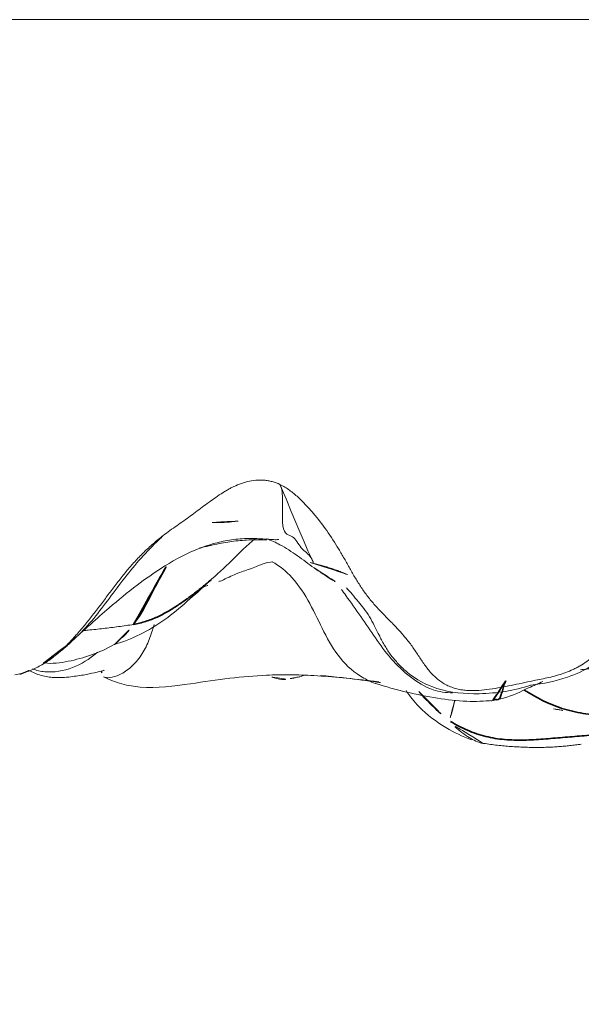
# Model space of a CAD drawing. Units: millimetres. Extents: x -605615453 to 17, y -1703671404 to 113.
# Drawn here: x -605611897 to -605611889, y -1703669097 to -1703669083 of the extents above; entities that cross this region are included whole.
import ezdxf

# ---------------------------------------------------------------- set-up
doc = ezdxf.new("R2010")
doc.units = ezdxf.units.MM
doc.layers.get('0').update_dxf_attribs({"lineweight": 9, "true_color": 0x1c1c1c})
doc.layers.get('Defpoints').update_dxf_attribs({"color": 3, "lineweight": 0})
doc.layers.add('10', color=7, linetype='Continuous', true_color=0xffffff)
doc.styles.add('2F обычный', font='Montserrat-Light.ttf', dxfattribs={"width": 0.8})
doc.dimstyles.new('stroitelniy3', dxfattribs={"dimtxt": 80, "dimasz": 30, "dimexe": 5, "dimexo": 10, "dimgap": 20, "dimtad": 1, "dimtoh": 1, "dimdec": 0, "dimrnd": 5, "dimtxsty": '2F обычный', "dimblk": 'ARCHTICK', "dimcen": 0.09, "dimdle": 2, "dimadec": 0, "dimazin": 2, "dimtfac": 1, "dimtdec": 0, "dimtmove": 1, "dimatfit": 3, "dimfxl": 10, "dimtfill": 1, "dimtolj": 1, "dimtzin": 0, "dimarcsym": 1})

# ---------------------------------------------------------------- blocks, each defined once
blk = doc.blocks.new('A$C0AC50367')
at = {"layer": '10', "color": 0, "linetype": 'Continuous', "lineweight": 18}
blk.add_line((11.204, 0), (11.204, 219.79), dxfattribs=at)
for points, knots in [([(1.826, 95.374), (1.836, 95.313), (1.853, 95.253), (1.894, 95.138), (1.92, 95.082), (1.964, 95.001), (1.98, 94.974), (2.013, 94.922), (2.065, 94.845), (2.122, 94.773), (2.204, 94.682), (2.247, 94.637), (2.314, 94.573), (2.337, 94.552), (2.382, 94.511), (2.406, 94.49), (2.476, 94.429), (2.523, 94.39), (2.619, 94.311), (2.668, 94.273), (2.765, 94.197), (2.814, 94.159), (2.914, 94.085), (2.963, 94.048), (3.062, 93.973), (3.112, 93.936), (3.21, 93.86), (3.258, 93.822), (3.354, 93.743), (3.401, 93.702), (3.492, 93.619), (3.536, 93.576), (3.622, 93.488), (3.664, 93.442), (3.744, 93.349), (3.783, 93.301), (3.821, 93.252)], [0, 0, 0, 0, 0.0625, 0.0625, 0.125, 0.125, 0.15625, 0.15625, 0.1875, 0.25, 0.25, 0.3125, 0.3125, 0.34375, 0.34375, 0.375, 0.375, 0.4375, 0.4375, 0.5, 0.5, 0.5625, 0.5625, 0.625, 0.625, 0.6875, 0.6875, 0.75, 0.75, 0.8125, 0.8125, 0.875, 0.875, 0.9375, 0.9375, 1, 1, 1, 1]), ([(1.889, 95.17), (1.868, 95.131), (1.835, 95.058), (1.806, 94.952), (1.792, 94.864), (1.785, 94.751), (1.79, 94.661), (1.805, 94.521), (1.829, 94.364), (1.866, 94.198), (1.889, 94.112), (1.892, 94.1), (1.892, 94.099)], [0, 0, 0, 0, 0.072174, 0.127649, 0.177243, 0.222934, 0.335756, 0.460438, 0.659907, 0.817138, 0.959569, 1, 1, 1, 1]), ([(1.912, 95.124), (1.891, 95.067), (1.849, 94.878), (1.906, 94.541), (2.056, 94.305), (2.147, 94.197), (2.15, 94.194)], [0, 0, 0, 0, 0.186721, 0.587302, 0.987882, 1, 1, 1, 1]), ([(2, 94.968), (1.999, 94.962), (1.982, 94.853), (2.03, 94.493), (2.138, 94.173), (2.26, 93.956)], [0, 0, 0, 0, 0.019093, 0.34849, 1, 1, 1, 1]), ([(2.294, 94.577), (2.47, 94.388), (2.762, 94.055), (3.083, 93.675), (3.345, 93.3), (3.505, 93.031), (3.62, 92.792), (3.708, 92.541), (3.765, 92.279), (3.784, 92.021), (3.773, 91.827), (3.764, 91.696), (3.759, 91.626), (3.765, 91.605), (3.768, 91.602), (3.769, 91.602)], [0, 0, 0, 0, 0.219689, 0.385946, 0.516137, 0.59998, 0.674535, 0.750073, 0.806001, 0.861631, 0.919568, 0.952437, 0.982758, 0.995471, 1, 1, 1, 1]), ([(3.821, 93.252), (3.8, 93.273), (3.696, 93.382), (3.502, 93.573), (3.218, 93.804), (2.924, 94.023), (2.632, 94.244), (2.423, 94.429), (2.32, 94.546), (2.296, 94.574)], [0, 0, 0, 0, 0.043783, 0.223874, 0.403964, 0.584055, 0.764146, 0.944237, 1, 1, 1, 1]), ([(2.461, 94.387), (2.463, 94.368), (2.472, 94.275), (2.49, 94.109), (2.517, 93.892), (2.537, 93.748), (2.549, 93.677)], [0, 0, 0, 0, 0.082675, 0.38845, 0.694225, 1, 1, 1, 1]), ([(1.877, 94.133), (1.876, 94.133), (1.861, 94.137), (1.835, 94.128), (1.801, 94.107)], [0, 0, 0, 0, 0.065871, 1, 1, 1, 1]), ([(1.801, 94.107), (1.758, 94.022), (1.69, 93.852), (1.62, 93.43), (1.691, 92.908), (1.785, 92.311), (1.823, 91.83), (1.833, 91.439), (1.817, 91.074), (1.786, 90.67), (1.751, 90.359), (1.729, 90.187), (1.726, 90.165)], [0, 0, 0, 0, 0.070678, 0.137417, 0.316697, 0.45928, 0.593225, 0.680232, 0.766101, 0.870419, 0.983314, 1, 1, 1, 1]), ([(2.547, 93.382), (2.521, 93.389), (2.423, 93.419), (2.253, 93.48), (2.054, 93.594), (1.898, 93.749), (1.804, 93.916), (1.779, 94.034), (1.792, 94.088), (1.801, 94.106)], [0, 0, 0, 0, 0.063174, 0.230995, 0.398815, 0.566636, 0.734456, 0.902277, 1, 1, 1, 1]), ([(2.26, 93.956), (2.335, 93.705), (2.508, 93.348), (2.87, 92.915), (3.063, 92.702), (3.163, 92.597)], [0, 0, 0, 0, 0.525759, 0.768689, 1, 1, 1, 1]), ([(2.262, 93.95), (2.266, 93.944), (2.276, 93.93), (2.304, 93.904), (2.34, 93.866), (2.383, 93.815), (2.447, 93.751), (2.51, 93.706), (2.549, 93.677)], [0, 0, 0, 0, 0.125799, 0.300639, 0.475479, 0.650319, 0.82516, 1, 1, 1, 1]), ([(3.821, 93.252), (3.845, 93.22), (3.893, 93.156), (3.939, 93.091), (3.985, 93.025), (4.008, 92.992), (4.055, 92.927), (4.078, 92.895), (4.149, 92.798), (4.197, 92.734), (4.268, 92.637), (4.316, 92.573), (4.362, 92.508), (4.407, 92.442), (4.429, 92.408), (4.46, 92.357), (4.47, 92.34), (4.49, 92.305), (4.5, 92.287), (4.527, 92.234), (4.543, 92.197), (4.572, 92.123), (4.584, 92.085), (4.603, 92.007), (4.61, 91.968), (4.616, 91.889), (4.616, 91.85), (4.612, 91.8), (4.611, 91.79), (4.609, 91.77), (4.607, 91.761), (4.602, 91.731), (4.598, 91.712), (4.583, 91.654), (4.569, 91.617), (4.551, 91.581)], [0, 0, 0, 0, 0.0625, 0.125, 0.125, 0.1875, 0.1875, 0.25, 0.25, 0.375, 0.375, 0.4375, 0.5, 0.5, 0.5625, 0.5625, 0.59375, 0.59375, 0.625, 0.625, 0.6875, 0.6875, 0.75, 0.75, 0.8125, 0.8125, 0.875, 0.875, 0.890625, 0.890625, 0.90625, 0.90625, 0.9375, 0.9375, 1, 1, 1, 1]), ([(3.639, 92.74), (3.664, 92.643), (3.706, 92.468), (3.746, 92.21), (3.764, 91.985), (3.76, 91.836), (3.754, 91.772)], [0, 0, 0, 0, 0.310305, 0.555546, 0.806487, 1, 1, 1, 1]), ([(3.164, 92.597), (3.261, 92.489), (3.452, 92.27), (3.684, 92.058), (3.778, 91.936)], [0, 0, 0, 0, 0.512958, 1, 1, 1, 1]), ([(3.174, 92.42), (3.169, 92.431), (3.164, 92.447), (3.162, 92.464), (3.162, 92.468)], [0, 0, 0, 0, 0.753973, 1, 1, 1, 1]), ([(4.009, 92.552), (4.009, 92.552), (4.004, 92.541), (4.007, 92.466), (4.005, 92.38), (4.015, 92.3), (4.02, 92.263), (4.023, 92.237), (4.025, 92.214), (4.026, 92.195), (4.027, 92.184), (4.028, 92.18), (4.029, 92.178), (4.029, 92.178), (4.029, 92.178)], [0, 0, 0, 0, 0.02152, 0.318612, 0.643535, 0.757763, 0.805198, 0.848748, 0.891246, 0.928396, 0.959697, 0.974766, 0.99033, 1, 1, 1, 1]), ([(3.174, 92.419), (3.212, 92.344), (3.283, 92.195), (3.345, 91.991), (3.426, 91.816), (3.443, 91.724), (3.444, 91.687)], [0, 0, 0, 0, 0.187511, 0.401525, 0.667765, 1, 1, 1, 1]), ([(3.776, 91.769), (3.752, 91.705), (3.681, 91.554), (3.534, 91.33), (3.415, 91.173), (3.358, 91.093)], [0, 0, 0, 0, 0.259722, 0.629861, 1, 1, 1, 1]), ([(3.447, 91.692), (3.386, 91.587), (3.213, 91.375), (2.852, 91.147), (2.441, 90.957), (2.049, 90.736), (1.808, 90.458), (1.72, 90.259), (1.697, 90.194)], [0, 0, 0, 0, 0.153757, 0.343434, 0.53311, 0.722787, 0.912464, 1, 1, 1, 1]), ([(1.796, 91.697), (1.779, 91.651), (1.753, 91.544), (1.761, 91.431), (1.78, 91.363)], [0, 0, 0, 0, 0.44932, 1, 1, 1, 1]), ([(4.551, 91.581), (4.528, 91.533), (4.473, 91.443), (4.405, 91.362), (4.352, 91.303), (4.333, 91.284), (4.296, 91.246), (4.277, 91.228), (4.22, 91.173), (4.18, 91.138), (4.06, 91.037), (3.977, 90.973), (3.805, 90.852), (3.717, 90.794), (3.581, 90.713), (3.535, 90.686), (3.443, 90.634), (3.35, 90.582), (3.258, 90.53), (3.167, 90.475), (3.122, 90.447), (3.034, 90.388), (2.991, 90.357), (2.907, 90.293), (2.866, 90.259), (2.747, 90.153), (2.673, 90.078), (2.579, 89.984), (2.56, 89.966), (2.521, 89.929), (2.502, 89.911), (2.443, 89.857), (2.403, 89.823), (2.322, 89.755), (2.28, 89.722), (2.215, 89.676), (2.193, 89.66), (2.149, 89.631), (2.127, 89.616), (2.061, 89.572), (2.016, 89.543), (1.951, 89.497), (1.93, 89.481), (1.888, 89.448), (1.868, 89.431), (1.81, 89.376), (1.775, 89.337), (1.728, 89.274), (1.714, 89.252), (1.693, 89.218), (1.687, 89.206), (1.675, 89.183), (1.669, 89.171), (1.654, 89.135), (1.644, 89.111), (1.629, 89.061), (1.623, 89.036), (1.613, 88.984), (1.609, 88.958), (1.604, 88.906), (1.603, 88.879), (1.601, 88.801), (1.603, 88.749), (1.612, 88.646), (1.618, 88.594), (1.634, 88.49), (1.644, 88.439), (1.664, 88.336), (1.674, 88.284), (1.706, 88.13), (1.728, 88.028), (1.749, 87.925)], [0, 0, 0, 0, 0.03125, 0.0625, 0.0625, 0.078125, 0.078125, 0.09375, 0.09375, 0.125, 0.125, 0.1875, 0.1875, 0.25, 0.25, 0.28125, 0.28125, 0.3125, 0.34375, 0.34375, 0.375, 0.375, 0.40625, 0.40625, 0.4375, 0.4375, 0.5, 0.5, 0.515625, 0.515625, 0.53125, 0.53125, 0.5625, 0.5625, 0.59375, 0.59375, 0.609375, 0.609375, 0.625, 0.625, 0.65625, 0.65625, 0.671875, 0.671875, 0.6875, 0.6875, 0.71875, 0.71875, 0.734375, 0.734375, 0.742187, 0.742187, 0.75, 0.75, 0.765625, 0.765625, 0.78125, 0.78125, 0.796875, 0.796875, 0.8125, 0.8125, 0.84375, 0.84375, 0.875, 0.875, 0.90625, 0.90625, 0.9375, 0.9375, 1, 1, 1, 1]), ([(4.551, 91.581), (4.543, 91.576), (4.485, 91.548), (4.29, 91.541), (3.989, 91.554), (3.836, 91.51), (3.821, 91.417), (3.763, 91.35), (3.662, 91.297), (3.59, 91.222), (3.531, 91.149), (3.449, 91.103), (3.373, 91.089), (3.358, 91.093)], [0, 0, 0, 0, 0.020335, 0.118301, 0.216268, 0.314234, 0.412201, 0.510167, 0.608134, 0.7061, 0.804067, 0.902033, 1, 1, 1, 1]), ([(3.358, 91.093), (3.301, 91.013), (3.197, 90.863), (3.111, 90.702), (3.071, 90.628)], [0, 0, 0, 0, 0.539702, 1, 1, 1, 1]), ([(1.819, 91.002), (1.81, 90.898), (1.784, 90.645), (1.746, 90.359), (1.721, 90.177), (1.717, 90.144)], [0, 0, 0, 0, 0.363631, 0.883753, 1, 1, 1, 1]), ([(3.071, 90.628), (3.02, 90.578), (2.893, 90.477), (2.704, 90.315), (2.452, 90.191), (2.246, 90.087), (2.112, 89.997), (1.978, 89.886), (1.789, 89.684), (1.583, 89.301), (1.533, 88.672), (1.6, 88.233), (1.681, 87.989)], [0, 0, 0, 0, 0.18944, 0.331803, 0.440867, 0.484992, 0.522636, 0.556532, 0.595732, 0.698949, 0.833198, 1, 1, 1, 1]), ([(3.051, 90.7), (3.022, 90.68), (2.893, 90.589), (2.666, 90.425), (2.356, 90.218), (2.052, 89.999), (1.787, 89.722), (1.602, 89.425), (1.571, 89.206), (1.57, 89.11)], [0, 0, 0, 0, 0.0476, 0.212627, 0.377653, 0.54268, 0.707707, 0.872734, 1, 1, 1, 1]), ([(1.705, 90.215), (1.608, 89.919), (1.508, 89.484), (1.439, 88.915), (1.449, 88.658), (1.462, 88.537)], [0, 0, 0, 0, 0.522924, 0.771826, 1, 1, 1, 1]), ([(1.602, 89.775), (1.52, 89.721), (1.308, 89.552), (1.071, 89.227), (0.944, 88.968), (0.899, 88.844)], [0, 0, 0, 0, 0.236933, 0.647028, 1, 1, 1, 1]), ([(1.588, 89.595), (1.546, 89.559), (1.449, 89.47), (1.303, 89.319), (1.202, 89.205), (1.162, 89.141)], [0, 0, 0, 0, 0.268805, 0.634403, 1, 1, 1, 1]), ([(0.846, 88.675), (0.852, 88.702), (0.869, 88.76), (0.913, 88.849), (0.978, 88.95), (1.064, 89.056), (1.132, 89.126), (1.162, 89.141)], [0, 0, 0, 0, 0.170264, 0.377698, 0.585132, 0.792566, 1, 1, 1, 1]), ([(1.466, 89.078), (1.463, 89.078), (1.379, 89.097), (1.269, 89.123), (1.186, 89.154), (1.162, 89.141)], [0, 0, 0, 0, 0.026942, 0.756735, 1, 1, 1, 1]), ([(1.462, 88.537), (1.458, 88.545), (1.452, 88.558), (1.454, 88.573), (1.457, 88.579)], [0, 0, 0, 0, 0.578039, 1, 1, 1, 1]), ([(1.462, 88.537), (1.471, 88.483), (1.51, 88.289), (1.629, 88.055), (1.704, 87.884), (1.731, 87.819)], [0, 0, 0, 0, 0.179231, 0.67024, 1, 1, 1, 1]), ([(1.68, 87.994), (1.696, 87.809), (1.77, 87.512), (1.919, 87.136), (2.128, 86.95), (2.264, 86.856), (2.448, 86.742), (2.701, 86.578), (2.969, 86.286), (3.188, 86.077), (3.309, 85.956)], [0, 0, 0, 0, 0.182333, 0.315566, 0.405633, 0.465648, 0.546266, 0.6617, 0.812539, 1, 1, 1, 1]), ([(1.749, 87.925), (1.764, 87.852), (1.779, 87.778), (1.814, 87.633), (1.835, 87.561), (1.874, 87.456), (1.888, 87.421), (1.912, 87.37), (1.92, 87.353), (1.938, 87.319), (1.947, 87.302), (1.976, 87.253), (1.996, 87.221), (2.041, 87.16), (2.065, 87.131), (2.103, 87.089), (2.117, 87.075), (2.144, 87.049), (2.159, 87.036), (2.203, 86.998), (2.233, 86.975), (2.326, 86.908), (2.391, 86.869), (2.525, 86.794), (2.594, 86.76), (2.73, 86.69), (2.798, 86.654), (2.931, 86.579), (2.996, 86.539), (3.121, 86.454), (3.182, 86.409), (3.269, 86.336), (3.298, 86.311), (3.353, 86.258), (3.38, 86.231), (3.433, 86.175), (3.459, 86.146), (3.509, 86.086), (3.533, 86.056), (3.605, 85.965), (3.65, 85.902), (3.718, 85.808), (3.741, 85.777), (3.787, 85.715), (3.834, 85.653), (3.881, 85.592), (3.93, 85.532), (3.954, 85.502), (4.005, 85.443), (4.032, 85.415), (4.087, 85.36), (4.115, 85.333), (4.145, 85.308)], [0, 0, 0, 0, 0.0625, 0.0625, 0.125, 0.125, 0.15625, 0.15625, 0.171875, 0.171875, 0.1875, 0.1875, 0.21875, 0.21875, 0.25, 0.25, 0.265625, 0.265625, 0.28125, 0.28125, 0.3125, 0.3125, 0.375, 0.375, 0.4375, 0.4375, 0.5, 0.5, 0.5625, 0.5625, 0.625, 0.625, 0.65625, 0.65625, 0.6875, 0.6875, 0.71875, 0.71875, 0.75, 0.75, 0.8125, 0.8125, 0.84375, 0.84375, 0.875, 0.90625, 0.90625, 0.9375, 0.9375, 0.96875, 0.96875, 1, 1, 1, 1]), ([(2.095, 86.095), (2.086, 86.108), (2.041, 86.179), (2.001, 86.292), (1.981, 86.408), (1.971, 86.527), (1.96, 86.646), (1.95, 86.765), (1.939, 86.884), (1.929, 87.003), (1.918, 87.122), (1.909, 87.214), (1.902, 87.267), (1.9, 87.28)], [0, 0, 0, 0, 0.096785, 0.19357, 0.290355, 0.38714, 0.483925, 0.58071, 0.677495, 0.77428, 0.871065, 0.96785, 1, 1, 1, 1])]:
    blk.add_open_spline(points, degree=3, knots=knots, dxfattribs=at)
for points, degree in [([(1.835, 95.304), (1.861, 95.234), (1.892, 95.167)], 2), ([(2, 94.963), (2.133, 94.737), (2.319, 94.547)], 2), ([(3.062, 92.732), (3.104, 92.63), (3.141, 92.526), (3.174, 92.419)], 3), ([(1.796, 91.698), (1.791, 91.683), (1.787, 91.668)], 2), ([(1.774, 91.436), (1.779, 91.399), (1.788, 91.361)], 2), ([(1.818, 91.243), (1.804, 91.283), (1.791, 91.323), (1.78, 91.363)], 3), ([(1.788, 91.361), (1.799, 91.305), (1.811, 91.25), (1.823, 91.197)], 3), ([(3.436, 91.147), (3.367, 90.856), (3.251, 90.586)], 2), ([(0.85, 88.691), (0.735, 87.943), (0.835, 87.272)], 2), ([(1.339, 87.665), (1.315, 87.552), (1.308, 87.435), (1.32, 87.314)], 3)]:
    blk.add_open_spline(points, degree=degree, dxfattribs=at)
at = {"layer": '10', "color": 0, "linetype": 'Continuous', "lineweight": 35}
for points, knots in [([(2.549, 93.677), (2.56, 93.618), (2.59, 93.502), (2.652, 93.337), (2.733, 93.184), (2.825, 93.039), (2.922, 92.901), (3.021, 92.769), (3.111, 92.659), (3.167, 92.593), (3.188, 92.568)], [0, 0, 0, 0, 0.131554, 0.263108, 0.394662, 0.526216, 0.65777, 0.789324, 0.920878, 1, 1, 1, 1]), ([(2.549, 93.677), (2.595, 93.644), (2.701, 93.568), (2.908, 93.46), (3.141, 93.341), (3.304, 93.248), (3.391, 93.201), (3.403, 93.195)], [0, 0, 0, 0, 0.240208, 0.480415, 0.720623, 0.960831, 1, 1, 1, 1]), ([(1.162, 89.141), (1.112, 89.064), (1.07, 88.982), (0.998, 88.813), (0.968, 88.726), (0.935, 88.593), (0.926, 88.548), (0.911, 88.457), (0.9, 88.366), (0.895, 88.274), (0.893, 88.182), (0.893, 88.136), (0.896, 87.997), (0.902, 87.905), (0.915, 87.721), (0.923, 87.628), (0.939, 87.444), (0.946, 87.352), (0.961, 87.168), (0.969, 87.076), (0.979, 86.984)], [0, 0, 0, 0, 0.125, 0.125, 0.25, 0.25, 0.3125, 0.3125, 0.375, 0.4375, 0.4375, 0.5, 0.5, 0.625, 0.625, 0.75, 0.75, 0.875, 0.875, 1, 1, 1, 1]), ([(1.743, 88.347), (1.741, 88.349), (1.725, 88.359), (1.678, 88.377), (1.598, 88.398), (1.527, 88.419), (1.478, 88.442), (1.469, 88.471), (1.478, 88.503), (1.469, 88.524), (1.463, 88.535), (1.462, 88.537)], [0, 0, 0, 0, 0.035144, 0.169147, 0.30315, 0.437154, 0.571157, 0.70516, 0.839164, 0.973167, 1, 1, 1, 1]), ([(1.24, 86.545), (1.239, 86.597), (1.238, 86.701), (1.239, 86.805), (1.242, 86.909), (1.244, 86.961), (1.252, 87.064), (1.258, 87.116), (1.278, 87.27), (1.298, 87.372), (1.339, 87.521), (1.355, 87.57), (1.391, 87.667), (1.42, 87.739), (1.465, 87.832), (1.514, 87.924), (1.553, 87.992), (1.59, 88.053), (1.6, 88.07), (1.61, 88.087)], [0, 0, 0, 0, 0.096367, 0.192734, 0.192734, 0.289101, 0.289101, 0.385468, 0.385468, 0.578202, 0.578202, 0.674569, 0.674569, 0.770936, 0.819119, 0.867303, 0.96367, 0.96367, 1, 1, 1, 1])]:
    blk.add_open_spline(points, degree=3, knots=knots, dxfattribs=at)
blk = doc.blocks.new('_ArchTick')
at = {"color": 0, "linetype": 'ByBlock', "const_width": 0.15}
blk.add_lwpolyline([(-0.5, -0.5), (0.5, 0.5)], dxfattribs=at)
blk = doc.blocks.new('*D247')
at = {"color": 0, "lineweight": -2, "transparency": 16777216}
for p, q in [((-605611346.584, -1703669624.26), (-605611346.584, -1703669021.231)), ((-605611902.083, -1703669023.231), (-605611341.584, -1703669023.231)), ((-605611626.54, -1703669622.26), (-605611341.584, -1703669622.26))]:
    blk.add_line(p, q, dxfattribs=at)
at = {"layer": 'Defpoints', "color": 0, "lineweight": 30, "transparency": 16777216}
for p in [(-605611912.083, -1703669023.231, 2.036), (-605611346.584, -1703669023.231), (-605611636.54, -1703669622.26, 25.349)]:
    blk.add_point(p, dxfattribs=at)
at = {"color": 0, "lineweight": -2, "transparency": 16777216, "xscale": 25, "yscale": 25, "zscale": 25}
for p, rotation in [((-605611346.584, -1703669023.231), 90), ((-605611346.584, -1703669622.26), 270)]:
    blk.add_blockref('_ArchTick', p, dxfattribs=dict(at, rotation=rotation))
at = {"color": 0, "transparency": 16777216, "insert": (-605611391.941, -1703669322.745), "char_height": 50, "attachment_point": 5, "rotation": 90, "style": '2F обычный', "bg_fill": 3, "box_fill_scale": 1.1, "bg_fill_color": 256, "bg_fill_true_color": 13158600, "bg_fill_transparency": 0}
blk.add_mtext('\\A1;600', dxfattribs=at)

msp = doc.modelspace()

# ---------------------------------------------------------------- block references
at = {"rotation": 90}
msp.add_blockref('A$C0AC50367', (-605611802.188, -1703669094.434), dxfattribs=at)

# ---------------------------------------------------------------- next in the draw order: dimensions: what is measured, and where the dimension line sits
at = {"color": 252}
dim = msp.add_linear_dim(base=(-605611346.584, -1703669023.231, -2.036), p1=(-605611636.54, -1703669622.26, 23.313), p2=(-605611912.083, -1703669023.231), angle=90, dimstyle='stroitelniy3', override={"dimtxt": 50, "dimasz": 25}, dxfattribs=at)
dim.commit()
dim.dimension.update_dxf_attribs({"geometry": '*D247', "text_midpoint": (-605611391.941, -1703669322.745, -2.036)})

doc.saveas('drawing.dxf')
